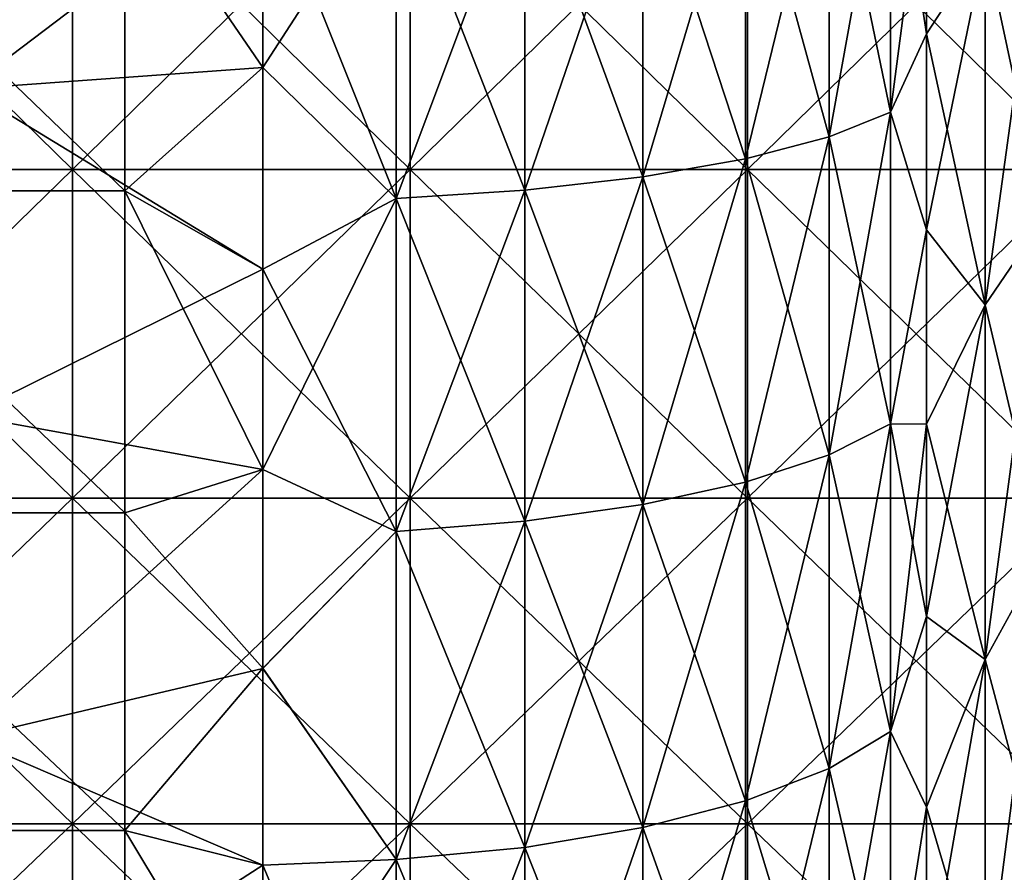
# Model space of a CAD drawing. Units: millimetres. Extents: x -46 to 126, y -124 to 0.
# Drawn here: x -24 to -21, y -104 to -101 of the extents above; entities that cross this region are included whole.
import ezdxf

# ---------------------------------------------------------------- set-up
doc = ezdxf.new("R2010")
doc.units = ezdxf.units.MM
doc.header["$LTSCALE"] = 81.481481
for name, color, linetype in [('1582', 7, 'CONTINUOUS'), ('1583', 7, 'CONTINUOUS'), ('1584', 7, 'CONTINUOUS'), ('1585', 7, 'CONTINUOUS'), ('1586', 7, 'CONTINUOUS'), ('1587', 7, 'CONTINUOUS'), ('1758', 7, 'CONTINUOUS'), ('1759', 7, 'CONTINUOUS')]:
    doc.layers.add(name, color=color, linetype=linetype)

msp = doc.modelspace()

# ---------------------------------------------------------------- linework, layer by layer
at = {"layer": '1582', "linetype": 'Continuous'}
for points in [[(-23.6782, -101.1471, 19.105), (-24.0871, -100.5484, 19.2096), (-23.6782, -100.5448, 19.2102), (-23.6782, -101.1471, 19.105)], [(-25.0881, -101.5137, 19.0314), (-25.0881, -100.5484, 19.2096), (-24.0871, -101.5137, 19.0314), (-25.0881, -101.5137, 19.0314)], [(-24.0871, -101.5137, 19.0314), (-25.0881, -100.5484, 19.2096), (-24.0871, -100.5484, 19.2096), (-24.0871, -101.5137, 19.0314)], [(-24.0871, -101.5137, 19.0314), (-24.0871, -100.5484, 19.2096), (-23.6782, -101.1471, 19.105), (-24.0871, -101.5137, 19.0314)], [(-23.6782, -101.7459, 18.9809), (-24.0871, -101.5137, 19.0314), (-23.6782, -101.1471, 19.105), (-23.6782, -101.7459, 18.9809)], [(-25.0881, -102.4689, 18.8046), (-25.0881, -101.5137, 19.0314), (-24.0871, -102.4689, 18.8046), (-25.0881, -102.4689, 18.8046)], [(-24.0871, -102.4689, 18.8046), (-25.0881, -101.5137, 19.0314), (-24.0871, -101.5137, 19.0314), (-24.0871, -102.4689, 18.8046)], [(-24.0871, -102.4689, 18.8046), (-24.0871, -101.5137, 19.0314), (-23.6782, -102.3404, 18.8381), (-24.0871, -102.4689, 18.8046)], [(-23.6782, -102.3404, 18.8381), (-24.0871, -101.5137, 19.0314), (-23.6782, -101.7459, 18.9809), (-23.6782, -102.3404, 18.8381)], [(-23.6782, -102.9302, 18.6766), (-24.0871, -102.4689, 18.8046), (-23.6782, -102.3404, 18.8381), (-23.6782, -102.9302, 18.6766)], [(-25.0881, -103.4114, 18.5299), (-25.0881, -102.4689, 18.8046), (-24.0871, -103.4114, 18.5299), (-25.0881, -103.4114, 18.5299)], [(-24.0871, -103.4114, 18.5299), (-25.0881, -102.4689, 18.8046), (-24.0871, -102.4689, 18.8046), (-24.0871, -103.4114, 18.5299)], [(-24.0871, -103.4114, 18.5299), (-24.0871, -102.4689, 18.8046), (-23.6782, -102.9302, 18.6766), (-24.0871, -103.4114, 18.5299)], [(-23.6782, -103.5146, 18.4967), (-24.0871, -103.4114, 18.5299), (-23.6782, -102.9302, 18.6766), (-23.6782, -103.5146, 18.4967)], [(-25.0881, -104.3389, 18.208), (-25.0881, -103.4114, 18.5299), (-24.0871, -104.3389, 18.208), (-25.0881, -104.3389, 18.208)], [(-24.0871, -104.3389, 18.208), (-25.0881, -103.4114, 18.5299), (-24.0871, -103.4114, 18.5299), (-24.0871, -104.3389, 18.208)], [(-24.0871, -104.3389, 18.208), (-24.0871, -103.4114, 18.5299), (-23.6782, -104.093, 18.2985), (-24.0871, -104.3389, 18.208)], [(-23.6782, -104.093, 18.2985), (-24.0871, -103.4114, 18.5299), (-23.6782, -103.5146, 18.4967), (-23.6782, -104.093, 18.2985)]]:
    msp.add_3dface(points, dxfattribs=at)
at = {"layer": '1583', "linetype": 'Continuous'}
for points in [[(-21.7086, -101.0475, 17.4402), (-21.7086, -100.4623, 17.549), (-21.5349, -100.78, 16.4894), (-21.7086, -101.0475, 17.4402)], [(-21.3611, -101.5963, 15.2874), (-21.5349, -100.78, 16.4894), (-21.3611, -100.5876, 15.5226), (-21.3611, -101.5963, 15.2874)], [(-21.5349, -101.8514, 16.2396), (-21.7086, -101.0475, 17.4402), (-21.5349, -100.78, 16.4894), (-21.5349, -101.8514, 16.2396)], [(-21.5349, -101.8514, 16.2396), (-21.5349, -100.78, 16.4894), (-21.3611, -101.5963, 15.2874), (-21.5349, -101.8514, 16.2396)], [(-21.7086, -101.6287, 17.3118), (-21.7086, -101.0475, 17.4402), (-21.5349, -101.8514, 16.2396), (-21.7086, -101.6287, 17.3118)], [(-21.3611, -102.5873, 14.9868), (-21.5349, -101.8514, 16.2396), (-21.3611, -101.5963, 15.2874), (-21.3611, -102.5873, 14.9868)], [(-21.7086, -102.2053, 17.164), (-21.7086, -101.6287, 17.3118), (-21.5349, -101.8514, 16.2396), (-21.7086, -102.2053, 17.164)], [(-21.5349, -102.9042, 15.9203), (-21.7086, -102.2053, 17.164), (-21.5349, -101.8514, 16.2396), (-21.5349, -102.9042, 15.9203)], [(-21.5349, -102.9042, 15.9203), (-21.5349, -101.8514, 16.2396), (-21.3611, -102.5873, 14.9868), (-21.5349, -102.9042, 15.9203)], [(-21.7086, -102.7766, 16.9971), (-21.7086, -102.2053, 17.164), (-21.5349, -102.9042, 15.9203), (-21.7086, -102.7766, 16.9971)], [(-21.3611, -103.5566, 14.622), (-21.5349, -102.9042, 15.9203), (-21.3611, -102.5873, 14.9868), (-21.3611, -103.5566, 14.622)], [(-21.7086, -103.342, 16.8111), (-21.7086, -102.7766, 16.9971), (-21.5349, -102.9042, 15.9203), (-21.7086, -103.342, 16.8111)], [(-21.5349, -103.9339, 15.5327), (-21.7086, -103.342, 16.8111), (-21.5349, -102.9042, 15.9203), (-21.5349, -103.9339, 15.5327)], [(-21.5349, -103.9339, 15.5327), (-21.5349, -102.9042, 15.9203), (-21.3611, -103.5566, 14.622), (-21.5349, -103.9339, 15.5327)], [(-21.7086, -103.9009, 16.6064), (-21.7086, -103.342, 16.8111), (-21.5349, -103.9339, 15.5327), (-21.7086, -103.9009, 16.6064)]]:
    msp.add_3dface(points, dxfattribs=at)
at = {"layer": '1584', "linetype": 'Continuous'}
for points in [[(-24.5564, -101.2106, -19.0928), (-23.6782, -100.545, -19.2102), (-24.5564, -100.2311, -19.2573), (-24.5564, -101.2106, -19.0928)], [(-23.6782, -101.1473, -19.105), (-23.6782, -100.545, -19.2102), (-24.5564, -101.2106, -19.0928), (-23.6782, -101.1473, -19.105)], [(-23.6782, -101.7461, -18.9809), (-23.6782, -101.1473, -19.105), (-24.5564, -101.2106, -19.0928), (-23.6782, -101.7461, -18.9809)], [(-24.5564, -102.1804, -18.8785), (-23.6782, -101.7461, -18.9809), (-24.5564, -101.2106, -19.0928), (-24.5564, -102.1804, -18.8785)], [(-23.6782, -102.3406, -18.838), (-23.6782, -101.7461, -18.9809), (-24.5564, -102.1804, -18.8785), (-23.6782, -102.3406, -18.838)], [(-24.5564, -103.1379, -18.6149), (-23.6782, -102.3406, -18.838), (-24.5564, -102.1804, -18.8785), (-24.5564, -103.1379, -18.6149)], [(-23.6782, -102.9304, -18.6765), (-23.6782, -102.3406, -18.838), (-24.5564, -103.1379, -18.6149), (-23.6782, -102.9304, -18.6765)], [(-23.6782, -103.5148, -18.4966), (-23.6782, -102.9304, -18.6765), (-24.5564, -103.1379, -18.6149), (-23.6782, -103.5148, -18.4966)], [(-24.5564, -104.0808, -18.3029), (-23.6782, -103.5148, -18.4966), (-24.5564, -103.1379, -18.6149), (-24.5564, -104.0808, -18.3029)], [(-23.6782, -104.0932, -18.2984), (-23.6782, -103.5148, -18.4966), (-24.5564, -104.0808, -18.3029), (-23.6782, -104.0932, -18.2984)]]:
    msp.add_3dface(points, dxfattribs=at)
at = {"layer": '1585', "linetype": 'Continuous'}
for points in [[(-21.7086, -100.4625, -17.549), (-21.7086, -101.0477, -17.4401), (-21.5349, -100.78, -16.4894), (-21.7086, -100.4625, -17.549)], [(-21.5349, -100.78, -16.4894), (-21.5349, -101.8514, -16.2396), (-21.3611, -100.5876, -15.5226), (-21.5349, -100.78, -16.4894)], [(-21.3611, -100.5876, -15.5226), (-21.5349, -101.8514, -16.2396), (-21.3611, -101.5963, -15.2874), (-21.3611, -100.5876, -15.5226)], [(-21.7086, -101.0477, -17.4401), (-21.7086, -101.6289, -17.3117), (-21.5349, -100.78, -16.4894), (-21.7086, -101.0477, -17.4401)], [(-21.5349, -100.78, -16.4894), (-21.7086, -101.6289, -17.3117), (-21.5349, -101.8514, -16.2396), (-21.5349, -100.78, -16.4894)], [(-21.5349, -101.8514, -16.2396), (-21.5349, -102.9042, -15.9203), (-21.3611, -101.5963, -15.2874), (-21.5349, -101.8514, -16.2396)], [(-21.3611, -101.5963, -15.2874), (-21.5349, -102.9042, -15.9203), (-21.3611, -102.5873, -14.9868), (-21.3611, -101.5963, -15.2874)], [(-21.7086, -101.6289, -17.3117), (-21.7086, -102.2055, -17.164), (-21.5349, -101.8514, -16.2396), (-21.7086, -101.6289, -17.3117)], [(-21.7086, -102.2055, -17.164), (-21.7086, -102.7768, -16.997), (-21.5349, -101.8514, -16.2396), (-21.7086, -102.2055, -17.164)], [(-21.5349, -101.8514, -16.2396), (-21.7086, -102.7768, -16.997), (-21.5349, -102.9042, -15.9203), (-21.5349, -101.8514, -16.2396)], [(-21.5349, -102.9042, -15.9203), (-21.5349, -103.9339, -15.5327), (-21.3611, -102.5873, -14.9868), (-21.5349, -102.9042, -15.9203)], [(-21.3611, -102.5873, -14.9868), (-21.5349, -103.9339, -15.5327), (-21.3611, -103.5566, -14.622), (-21.3611, -102.5873, -14.9868)], [(-21.7086, -102.7768, -16.997), (-21.7086, -103.3422, -16.8111), (-21.5349, -102.9042, -15.9203), (-21.7086, -102.7768, -16.997)], [(-21.7086, -103.3422, -16.8111), (-21.7086, -103.9011, -16.6063), (-21.5349, -102.9042, -15.9203), (-21.7086, -103.3422, -16.8111)], [(-21.5349, -102.9042, -15.9203), (-21.7086, -103.9011, -16.6063), (-21.5349, -103.9339, -15.5327), (-21.5349, -102.9042, -15.9203)]]:
    msp.add_3dface(points, dxfattribs=at)
at = {"layer": '1586', "linetype": 'Continuous'}
for points in [[(-21.8157, -101.2796, -17.7816), (-21.8157, -100.3438, -17.955), (-21.9973, -101.3534, -18.1287), (-21.8157, -101.2796, -17.7816)], [(-21.9973, -101.3534, -18.1287), (-21.8157, -100.3438, -17.955), (-21.9973, -100.3993, -18.3056), (-21.9973, -101.3534, -18.1287)], [(-21.8157, -101.2796, -17.7816), (-21.7086, -100.4625, -17.549), (-21.8157, -100.3438, -17.955), (-21.8157, -101.2796, -17.7816)], [(-21.9973, -101.3534, -18.1287), (-21.9973, -100.3993, -18.3056), (-22.2456, -101.4182, -18.4338), (-21.9973, -101.3534, -18.1287)], [(-22.2456, -101.4182, -18.4338), (-21.9973, -100.3993, -18.3056), (-22.2456, -100.4481, -18.6136), (-22.2456, -101.4182, -18.4338)], [(-22.2456, -101.4182, -18.4338), (-22.2456, -100.4481, -18.6136), (-22.5509, -101.4715, -18.6846), (-22.2456, -101.4182, -18.4338)], [(-22.5509, -101.4715, -18.6846), (-22.2456, -100.4481, -18.6136), (-22.5509, -100.4882, -18.8668), (-22.5509, -101.4715, -18.6846)], [(-21.7086, -101.0477, -17.4401), (-21.7086, -100.4625, -17.549), (-21.8157, -101.2796, -17.7816), (-21.7086, -101.0477, -17.4401)], [(-22.5509, -101.4715, -18.6846), (-22.5509, -100.4882, -18.8668), (-22.901, -101.5112, -18.8712), (-22.5509, -101.4715, -18.6846)], [(-22.901, -101.5112, -18.8712), (-22.5509, -100.4882, -18.8668), (-22.901, -100.5181, -19.0553), (-22.901, -101.5112, -18.8712)], [(-23.6782, -100.545, -19.2102), (-23.6782, -101.1473, -19.105), (-23.2819, -100.5364, -19.1714), (-23.6782, -100.545, -19.2102)], [(-23.6782, -101.1473, -19.105), (-23.2819, -101.5356, -18.9862), (-23.2819, -100.5364, -19.1714), (-23.6782, -101.1473, -19.105)], [(-22.901, -101.5112, -18.8712), (-22.901, -100.5181, -19.0553), (-23.2819, -101.5356, -18.9862), (-22.901, -101.5112, -18.8712)], [(-23.2819, -101.5356, -18.9862), (-22.901, -100.5181, -19.0553), (-23.2819, -100.5364, -19.1714), (-23.2819, -101.5356, -18.9862)], [(-21.7086, -101.6289, -17.3117), (-21.7086, -101.0477, -17.4401), (-21.8157, -101.2796, -17.7816), (-21.7086, -101.6289, -17.3117)], [(-23.6782, -101.1473, -19.105), (-23.6782, -101.7461, -18.9809), (-23.2819, -101.5356, -18.9862), (-23.6782, -101.1473, -19.105)], [(-21.8157, -102.205, -17.5594), (-21.8157, -101.2796, -17.7816), (-21.9973, -102.2969, -17.9022), (-21.8157, -102.205, -17.5594)], [(-21.9973, -102.2969, -17.9022), (-21.8157, -101.2796, -17.7816), (-21.9973, -101.3534, -18.1287), (-21.9973, -102.2969, -17.9022)], [(-21.8157, -102.205, -17.5594), (-21.7086, -101.6289, -17.3117), (-21.8157, -101.2796, -17.7816), (-21.8157, -102.205, -17.5594)], [(-21.9973, -102.2969, -17.9022), (-21.9973, -101.3534, -18.1287), (-22.2456, -102.3776, -18.2035), (-21.9973, -102.2969, -17.9022)], [(-22.2456, -102.3776, -18.2035), (-21.9973, -101.3534, -18.1287), (-22.2456, -101.4182, -18.4338), (-22.2456, -102.3776, -18.2035)], [(-22.2456, -102.3776, -18.2035), (-22.2456, -101.4182, -18.4338), (-22.5509, -102.444, -18.4511), (-22.2456, -102.3776, -18.2035)], [(-22.5509, -102.444, -18.4511), (-22.2456, -101.4182, -18.4338), (-22.5509, -101.4715, -18.6846), (-22.5509, -102.444, -18.4511)], [(-22.5509, -102.444, -18.4511), (-22.5509, -101.4715, -18.6846), (-22.901, -102.4933, -18.6354), (-22.5509, -102.444, -18.4511)], [(-22.901, -102.4933, -18.6354), (-22.5509, -101.4715, -18.6846), (-22.901, -101.5112, -18.8712), (-22.901, -102.4933, -18.6354)], [(-23.6782, -101.7461, -18.9809), (-23.6782, -102.3406, -18.838), (-23.2819, -101.5356, -18.9862), (-23.6782, -101.7461, -18.9809)], [(-23.6782, -102.3406, -18.838), (-23.2819, -102.5238, -18.749), (-23.2819, -101.5356, -18.9862), (-23.6782, -102.3406, -18.838)], [(-22.901, -102.4933, -18.6354), (-22.901, -101.5112, -18.8712), (-23.2819, -102.5238, -18.749), (-22.901, -102.4933, -18.6354)], [(-23.2819, -102.5238, -18.749), (-22.901, -101.5112, -18.8712), (-23.2819, -101.5356, -18.9862), (-23.2819, -102.5238, -18.749)], [(-21.7086, -102.2055, -17.164), (-21.7086, -101.6289, -17.3117), (-21.8157, -102.205, -17.5594), (-21.7086, -102.2055, -17.164)], [(-21.8157, -103.1176, -17.2891), (-21.8157, -102.205, -17.5594), (-21.9973, -103.2272, -17.6266), (-21.8157, -103.1176, -17.2891)], [(-21.9973, -103.2272, -17.6266), (-21.8157, -102.205, -17.5594), (-21.9973, -102.2969, -17.9022), (-21.9973, -103.2272, -17.6266)], [(-21.8157, -103.1176, -17.2891), (-21.7086, -102.2055, -17.164), (-21.8157, -102.205, -17.5594), (-21.8157, -103.1176, -17.2891)], [(-21.7086, -102.7768, -16.997), (-21.7086, -102.2055, -17.164), (-21.8157, -103.1176, -17.2891), (-21.7086, -102.7768, -16.997)], [(-21.9973, -103.2272, -17.6266), (-21.9973, -102.2969, -17.9022), (-22.2456, -103.3236, -17.9232), (-21.9973, -103.2272, -17.6266)], [(-22.2456, -103.3236, -17.9232), (-21.9973, -102.2969, -17.9022), (-22.2456, -102.3776, -18.2035), (-22.2456, -103.3236, -17.9232)], [(-23.6782, -102.3406, -18.838), (-23.6782, -102.9304, -18.6765), (-23.2819, -102.5238, -18.749), (-23.6782, -102.3406, -18.838)], [(-22.2456, -103.3236, -17.9232), (-22.2456, -102.3776, -18.2035), (-22.5509, -103.4029, -18.1671), (-22.2456, -103.3236, -17.9232)], [(-22.5509, -103.4029, -18.1671), (-22.2456, -102.3776, -18.2035), (-22.5509, -102.444, -18.4511), (-22.5509, -103.4029, -18.1671)], [(-22.5509, -103.4029, -18.1671), (-22.5509, -102.444, -18.4511), (-22.901, -103.4618, -18.3485), (-22.5509, -103.4029, -18.1671)], [(-22.901, -103.4618, -18.3485), (-22.5509, -102.444, -18.4511), (-22.901, -102.4933, -18.6354), (-22.901, -103.4618, -18.3485)], [(-22.901, -103.4618, -18.3485), (-22.901, -102.4933, -18.6354), (-23.2819, -103.4981, -18.4603), (-22.901, -103.4618, -18.3485)], [(-23.2819, -103.4981, -18.4603), (-22.901, -102.4933, -18.6354), (-23.2819, -102.5238, -18.749), (-23.2819, -103.4981, -18.4603)], [(-23.6782, -102.9304, -18.6765), (-23.2819, -103.4981, -18.4603), (-23.2819, -102.5238, -18.749), (-23.6782, -102.9304, -18.6765)], [(-21.7086, -103.3422, -16.8111), (-21.7086, -102.7768, -16.997), (-21.8157, -103.1176, -17.2891), (-21.7086, -103.3422, -16.8111)], [(-23.6782, -102.9304, -18.6765), (-23.6782, -103.5148, -18.4966), (-23.2819, -103.4981, -18.4603), (-23.6782, -102.9304, -18.6765)], [(-21.8157, -104.0147, -16.9714), (-21.8157, -103.1176, -17.2891), (-21.9973, -104.1419, -17.3027), (-21.8157, -104.0147, -16.9714)], [(-21.9973, -104.1419, -17.3027), (-21.8157, -103.1176, -17.2891), (-21.9973, -103.2272, -17.6266), (-21.9973, -104.1419, -17.3027)], [(-21.8157, -104.0147, -16.9714), (-21.7086, -103.3422, -16.8111), (-21.8157, -103.1176, -17.2891), (-21.8157, -104.0147, -16.9714)], [(-21.9973, -104.1419, -17.3027), (-21.9973, -103.2272, -17.6266), (-22.2456, -104.2537, -17.5939), (-21.9973, -104.1419, -17.3027)], [(-22.2456, -104.2537, -17.5939), (-21.9973, -103.2272, -17.6266), (-22.2456, -103.3236, -17.9232), (-22.2456, -104.2537, -17.5939)], [(-22.2456, -104.2537, -17.5939), (-22.2456, -103.3236, -17.9232), (-22.5509, -104.3456, -17.8333), (-22.2456, -104.2537, -17.5939)], [(-22.5509, -104.3456, -17.8333), (-22.2456, -103.3236, -17.9232), (-22.5509, -103.4029, -18.1671), (-22.5509, -104.3456, -17.8333)], [(-21.7086, -103.9011, -16.6063), (-21.7086, -103.3422, -16.8111), (-21.8157, -104.0147, -16.9714), (-21.7086, -103.9011, -16.6063)], [(-22.5509, -104.3456, -17.8333), (-22.5509, -103.4029, -18.1671), (-22.901, -104.4139, -18.0114), (-22.5509, -104.3456, -17.8333)], [(-22.901, -104.4139, -18.0114), (-22.5509, -103.4029, -18.1671), (-22.901, -103.4618, -18.3485), (-22.901, -104.4139, -18.0114)], [(-22.901, -104.4139, -18.0114), (-22.901, -103.4618, -18.3485), (-23.2819, -104.456, -18.1211), (-22.901, -104.4139, -18.0114)], [(-23.2819, -104.456, -18.1211), (-22.901, -103.4618, -18.3485), (-23.2819, -103.4981, -18.4603), (-23.2819, -104.456, -18.1211)], [(-23.6782, -103.5148, -18.4966), (-23.6782, -104.0932, -18.2984), (-23.2819, -103.4981, -18.4603), (-23.6782, -103.5148, -18.4966)], [(-23.6782, -104.0932, -18.2984), (-23.2819, -104.456, -18.1211), (-23.2819, -103.4981, -18.4603), (-23.6782, -104.0932, -18.2984)]]:
    msp.add_3dface(points, dxfattribs=at)
at = {"layer": '1587', "linetype": 'Continuous'}
for points in [[(-21.8157, -100.3438, 17.955), (-21.8157, -101.2796, 17.7816), (-21.9973, -100.3993, 18.3056), (-21.8157, -100.3438, 17.955)], [(-21.7086, -100.4623, 17.549), (-21.7086, -101.0475, 17.4402), (-21.8157, -100.3438, 17.955), (-21.7086, -100.4623, 17.549)], [(-21.8157, -100.3438, 17.955), (-21.7086, -101.0475, 17.4402), (-21.8157, -101.2796, 17.7816), (-21.8157, -100.3438, 17.955)], [(-21.9973, -100.3993, 18.3056), (-21.9973, -101.3534, 18.1287), (-22.2456, -100.4481, 18.6136), (-21.9973, -100.3993, 18.3056)], [(-21.9973, -100.3993, 18.3056), (-21.8157, -101.2796, 17.7816), (-21.9973, -101.3534, 18.1287), (-21.9973, -100.3993, 18.3056)], [(-22.2456, -100.4481, 18.6136), (-22.2456, -101.4182, 18.4338), (-22.5509, -100.4882, 18.8668), (-22.2456, -100.4481, 18.6136)], [(-22.2456, -100.4481, 18.6136), (-21.9973, -101.3534, 18.1287), (-22.2456, -101.4182, 18.4338), (-22.2456, -100.4481, 18.6136)], [(-22.5509, -100.4882, 18.8668), (-22.5509, -101.4715, 18.6846), (-22.901, -100.5181, 19.0553), (-22.5509, -100.4882, 18.8668)], [(-22.5509, -100.4882, 18.8668), (-22.2456, -101.4182, 18.4338), (-22.5509, -101.4715, 18.6846), (-22.5509, -100.4882, 18.8668)], [(-23.6782, -100.5448, 19.2102), (-23.2819, -100.5364, 19.1714), (-23.2819, -101.5356, 18.9862), (-23.6782, -100.5448, 19.2102)], [(-23.6782, -101.1471, 19.105), (-23.6782, -100.5448, 19.2102), (-23.2819, -101.5356, 18.9862), (-23.6782, -101.1471, 19.105)], [(-22.901, -100.5181, 19.0553), (-22.901, -101.5112, 18.8712), (-23.2819, -100.5364, 19.1714), (-22.901, -100.5181, 19.0553)], [(-23.2819, -100.5364, 19.1714), (-22.901, -101.5112, 18.8712), (-23.2819, -101.5356, 18.9862), (-23.2819, -100.5364, 19.1714)], [(-22.901, -100.5181, 19.0553), (-22.5509, -101.4715, 18.6846), (-22.901, -101.5112, 18.8712), (-22.901, -100.5181, 19.0553)], [(-21.7086, -101.0475, 17.4402), (-21.7086, -101.6287, 17.3118), (-21.8157, -101.2796, 17.7816), (-21.7086, -101.0475, 17.4402)], [(-23.6782, -101.7459, 18.9809), (-23.6782, -101.1471, 19.105), (-23.2819, -101.5356, 18.9862), (-23.6782, -101.7459, 18.9809)], [(-21.8157, -101.2796, 17.7816), (-21.8157, -102.205, 17.5594), (-21.9973, -101.3534, 18.1287), (-21.8157, -101.2796, 17.7816)], [(-21.8157, -101.2796, 17.7816), (-21.7086, -101.6287, 17.3118), (-21.8157, -102.205, 17.5594), (-21.8157, -101.2796, 17.7816)], [(-21.9973, -101.3534, 18.1287), (-21.9973, -102.2969, 17.9022), (-22.2456, -101.4182, 18.4338), (-21.9973, -101.3534, 18.1287)], [(-21.9973, -101.3534, 18.1287), (-21.8157, -102.205, 17.5594), (-21.9973, -102.2969, 17.9022), (-21.9973, -101.3534, 18.1287)], [(-22.2456, -101.4182, 18.4338), (-22.2456, -102.3776, 18.2035), (-22.5509, -101.4715, 18.6846), (-22.2456, -101.4182, 18.4338)], [(-22.2456, -101.4182, 18.4338), (-21.9973, -102.2969, 17.9022), (-22.2456, -102.3776, 18.2035), (-22.2456, -101.4182, 18.4338)], [(-22.5509, -101.4715, 18.6846), (-22.5509, -102.444, 18.4511), (-22.901, -101.5112, 18.8712), (-22.5509, -101.4715, 18.6846)], [(-22.5509, -101.4715, 18.6846), (-22.2456, -102.3776, 18.2035), (-22.5509, -102.444, 18.4511), (-22.5509, -101.4715, 18.6846)], [(-23.6782, -101.7459, 18.9809), (-23.2819, -101.5356, 18.9862), (-23.2819, -102.5238, 18.749), (-23.6782, -101.7459, 18.9809)], [(-22.901, -101.5112, 18.8712), (-22.901, -102.4933, 18.6354), (-23.2819, -101.5356, 18.9862), (-22.901, -101.5112, 18.8712)], [(-23.2819, -101.5356, 18.9862), (-22.901, -102.4933, 18.6354), (-23.2819, -102.5238, 18.749), (-23.2819, -101.5356, 18.9862)], [(-22.901, -101.5112, 18.8712), (-22.5509, -102.444, 18.4511), (-22.901, -102.4933, 18.6354), (-22.901, -101.5112, 18.8712)], [(-21.7086, -101.6287, 17.3118), (-21.7086, -102.2053, 17.164), (-21.8157, -102.205, 17.5594), (-21.7086, -101.6287, 17.3118)], [(-23.6782, -102.3404, 18.8381), (-23.6782, -101.7459, 18.9809), (-23.2819, -102.5238, 18.749), (-23.6782, -102.3404, 18.8381)], [(-21.8157, -102.205, 17.5594), (-21.8157, -103.1176, 17.2891), (-21.9973, -102.2969, 17.9022), (-21.8157, -102.205, 17.5594)], [(-21.7086, -102.2053, 17.164), (-21.7086, -102.7766, 16.9971), (-21.8157, -102.205, 17.5594), (-21.7086, -102.2053, 17.164)], [(-21.8157, -102.205, 17.5594), (-21.7086, -102.7766, 16.9971), (-21.8157, -103.1176, 17.2891), (-21.8157, -102.205, 17.5594)], [(-21.9973, -102.2969, 17.9022), (-21.9973, -103.2272, 17.6266), (-22.2456, -102.3776, 18.2035), (-21.9973, -102.2969, 17.9022)], [(-21.9973, -102.2969, 17.9022), (-21.8157, -103.1176, 17.2891), (-21.9973, -103.2272, 17.6266), (-21.9973, -102.2969, 17.9022)], [(-23.6782, -102.9302, 18.6766), (-23.6782, -102.3404, 18.8381), (-23.2819, -102.5238, 18.749), (-23.6782, -102.9302, 18.6766)], [(-22.2456, -102.3776, 18.2035), (-22.2456, -103.3236, 17.9232), (-22.5509, -102.444, 18.4511), (-22.2456, -102.3776, 18.2035)], [(-22.2456, -102.3776, 18.2035), (-21.9973, -103.2272, 17.6266), (-22.2456, -103.3236, 17.9232), (-22.2456, -102.3776, 18.2035)], [(-22.5509, -102.444, 18.4511), (-22.5509, -103.4029, 18.1671), (-22.901, -102.4933, 18.6354), (-22.5509, -102.444, 18.4511)], [(-22.5509, -102.444, 18.4511), (-22.2456, -103.3236, 17.9232), (-22.5509, -103.4029, 18.1671), (-22.5509, -102.444, 18.4511)], [(-22.901, -102.4933, 18.6354), (-22.901, -103.4618, 18.3485), (-23.2819, -102.5238, 18.749), (-22.901, -102.4933, 18.6354)], [(-22.901, -102.4933, 18.6354), (-22.5509, -103.4029, 18.1671), (-22.901, -103.4618, 18.3485), (-22.901, -102.4933, 18.6354)], [(-23.6782, -102.9302, 18.6766), (-23.2819, -102.5238, 18.749), (-23.2819, -103.4981, 18.4603), (-23.6782, -102.9302, 18.6766)], [(-23.2819, -102.5238, 18.749), (-22.901, -103.4618, 18.3485), (-23.2819, -103.4981, 18.4603), (-23.2819, -102.5238, 18.749)], [(-21.7086, -102.7766, 16.9971), (-21.7086, -103.342, 16.8111), (-21.8157, -103.1176, 17.2891), (-21.7086, -102.7766, 16.9971)], [(-23.6782, -103.5146, 18.4967), (-23.6782, -102.9302, 18.6766), (-23.2819, -103.4981, 18.4603), (-23.6782, -103.5146, 18.4967)], [(-21.8157, -103.1176, 17.2891), (-21.8157, -104.0147, 16.9714), (-21.9973, -103.2272, 17.6266), (-21.8157, -103.1176, 17.2891)], [(-21.8157, -103.1176, 17.2891), (-21.7086, -103.342, 16.8111), (-21.8157, -104.0147, 16.9714), (-21.8157, -103.1176, 17.2891)], [(-21.9973, -103.2272, 17.6266), (-21.9973, -104.1419, 17.3027), (-22.2456, -103.3236, 17.9232), (-21.9973, -103.2272, 17.6266)], [(-21.9973, -103.2272, 17.6266), (-21.8157, -104.0147, 16.9714), (-21.9973, -104.1419, 17.3027), (-21.9973, -103.2272, 17.6266)], [(-22.2456, -103.3236, 17.9232), (-22.2456, -104.2537, 17.5939), (-22.5509, -103.4029, 18.1671), (-22.2456, -103.3236, 17.9232)], [(-22.2456, -103.3236, 17.9232), (-21.9973, -104.1419, 17.3027), (-22.2456, -104.2537, 17.5939), (-22.2456, -103.3236, 17.9232)], [(-21.7086, -103.342, 16.8111), (-21.7086, -103.9009, 16.6064), (-21.8157, -104.0147, 16.9714), (-21.7086, -103.342, 16.8111)], [(-22.5509, -103.4029, 18.1671), (-22.5509, -104.3456, 17.8333), (-22.901, -103.4618, 18.3485), (-22.5509, -103.4029, 18.1671)], [(-22.5509, -103.4029, 18.1671), (-22.2456, -104.2537, 17.5939), (-22.5509, -104.3456, 17.8333), (-22.5509, -103.4029, 18.1671)], [(-22.901, -103.4618, 18.3485), (-22.901, -104.4139, 18.0114), (-23.2819, -103.4981, 18.4603), (-22.901, -103.4618, 18.3485)], [(-22.901, -103.4618, 18.3485), (-22.5509, -104.3456, 17.8333), (-22.901, -104.4139, 18.0114), (-22.901, -103.4618, 18.3485)], [(-23.6782, -103.5146, 18.4967), (-23.2819, -103.4981, 18.4603), (-23.2819, -104.456, 18.1211), (-23.6782, -103.5146, 18.4967)], [(-23.6782, -104.093, 18.2985), (-23.6782, -103.5146, 18.4967), (-23.2819, -104.456, 18.1211), (-23.6782, -104.093, 18.2985)], [(-23.2819, -103.4981, 18.4603), (-22.901, -104.4139, 18.0114), (-23.2819, -104.456, 18.1211), (-23.2819, -103.4981, 18.4603)]]:
    msp.add_3dface(points, dxfattribs=at)
at = {"layer": '1758', "linetype": 'Continuous'}
for points in [[(-25.2431, -101.4503, -23.6727), (-25.2431, -100.4686, -23.8157), (-24.2421, -101.4503, -23.6727), (-25.2431, -101.4503, -23.6727)], [(-24.2421, -101.4503, -23.6727), (-25.2431, -100.4686, -23.8157), (-24.2421, -100.4686, -23.8157), (-24.2421, -101.4503, -23.6727)], [(-24.2421, -101.4503, -23.6727), (-24.2421, -100.4686, -23.8157), (-23.2411, -101.4503, -23.6727), (-24.2421, -101.4503, -23.6727)], [(-23.2411, -101.4503, -23.6727), (-24.2421, -100.4686, -23.8157), (-23.2411, -100.4686, -23.8157), (-23.2411, -101.4503, -23.6727)], [(-23.2411, -101.4503, -23.6727), (-23.2411, -100.4686, -23.8157), (-22.2401, -101.4503, -23.6727), (-23.2411, -101.4503, -23.6727)], [(-22.2401, -101.4503, -23.6727), (-23.2411, -100.4686, -23.8157), (-22.2401, -100.4686, -23.8157), (-22.2401, -101.4503, -23.6727)], [(-22.2401, -101.4503, -23.6727), (-22.2401, -100.4686, -23.8157), (-21.2391, -101.4503, -23.6727), (-22.2401, -101.4503, -23.6727)], [(-21.2391, -101.4503, -23.6727), (-22.2401, -100.4686, -23.8157), (-21.2391, -100.4686, -23.8157), (-21.2391, -101.4503, -23.6727)], [(-25.2431, -102.4252, -23.4892), (-25.2431, -101.4503, -23.6727), (-24.2421, -102.4252, -23.4892), (-25.2431, -102.4252, -23.4892)], [(-24.2421, -102.4252, -23.4892), (-25.2431, -101.4503, -23.6727), (-24.2421, -101.4503, -23.6727), (-24.2421, -102.4252, -23.4892)], [(-24.2421, -102.4252, -23.4892), (-24.2421, -101.4503, -23.6727), (-23.2411, -102.4252, -23.4892), (-24.2421, -102.4252, -23.4892)], [(-23.2411, -102.4252, -23.4892), (-24.2421, -101.4503, -23.6727), (-23.2411, -101.4503, -23.6727), (-23.2411, -102.4252, -23.4892)], [(-23.2411, -102.4252, -23.4892), (-23.2411, -101.4503, -23.6727), (-22.2401, -102.4252, -23.4892), (-23.2411, -102.4252, -23.4892)], [(-22.2401, -102.4252, -23.4892), (-23.2411, -101.4503, -23.6727), (-22.2401, -101.4503, -23.6727), (-22.2401, -102.4252, -23.4892)], [(-22.2401, -102.4252, -23.4892), (-22.2401, -101.4503, -23.6727), (-21.2391, -102.4252, -23.4892), (-22.2401, -102.4252, -23.4892)], [(-21.2391, -102.4252, -23.4892), (-22.2401, -101.4503, -23.6727), (-21.2391, -101.4503, -23.6727), (-21.2391, -102.4252, -23.4892)], [(-25.2431, -103.3917, -23.2656), (-25.2431, -102.4252, -23.4892), (-24.2421, -103.3917, -23.2656), (-25.2431, -103.3917, -23.2656)], [(-24.2421, -103.3917, -23.2656), (-25.2431, -102.4252, -23.4892), (-24.2421, -102.4252, -23.4892), (-24.2421, -103.3917, -23.2656)], [(-24.2421, -103.3917, -23.2656), (-24.2421, -102.4252, -23.4892), (-23.2411, -103.3917, -23.2656), (-24.2421, -103.3917, -23.2656)], [(-23.2411, -103.3917, -23.2656), (-24.2421, -102.4252, -23.4892), (-23.2411, -102.4252, -23.4892), (-23.2411, -103.3917, -23.2656)], [(-23.2411, -103.3917, -23.2656), (-23.2411, -102.4252, -23.4892), (-22.2401, -103.3917, -23.2656), (-23.2411, -103.3917, -23.2656)], [(-22.2401, -103.3917, -23.2656), (-23.2411, -102.4252, -23.4892), (-22.2401, -102.4252, -23.4892), (-22.2401, -103.3917, -23.2656)], [(-22.2401, -103.3917, -23.2656), (-22.2401, -102.4252, -23.4892), (-21.2391, -103.3917, -23.2656), (-22.2401, -103.3917, -23.2656)], [(-21.2391, -103.3917, -23.2656), (-22.2401, -102.4252, -23.4892), (-21.2391, -102.4252, -23.4892), (-21.2391, -103.3917, -23.2656)], [(-25.2431, -104.3481, -23.0023), (-25.2431, -103.3917, -23.2656), (-24.2421, -104.3481, -23.0023), (-25.2431, -104.3481, -23.0023)], [(-24.2421, -104.3481, -23.0023), (-25.2431, -103.3917, -23.2656), (-24.2421, -103.3917, -23.2656), (-24.2421, -104.3481, -23.0023)], [(-24.2421, -104.3481, -23.0023), (-24.2421, -103.3917, -23.2656), (-23.2411, -104.3481, -23.0023), (-24.2421, -104.3481, -23.0023)], [(-23.2411, -104.3481, -23.0023), (-24.2421, -103.3917, -23.2656), (-23.2411, -103.3917, -23.2656), (-23.2411, -104.3481, -23.0023)], [(-23.2411, -104.3481, -23.0023), (-23.2411, -103.3917, -23.2656), (-22.2401, -104.3481, -23.0023), (-23.2411, -104.3481, -23.0023)], [(-22.2401, -104.3481, -23.0023), (-23.2411, -103.3917, -23.2656), (-22.2401, -103.3917, -23.2656), (-22.2401, -104.3481, -23.0023)], [(-22.2401, -104.3481, -23.0023), (-22.2401, -103.3917, -23.2656), (-21.2391, -104.3481, -23.0023), (-22.2401, -104.3481, -23.0023)], [(-21.2391, -104.3481, -23.0023), (-22.2401, -103.3917, -23.2656), (-21.2391, -103.3917, -23.2656), (-21.2391, -104.3481, -23.0023)]]:
    msp.add_3dface(points, dxfattribs=at)
at = {"layer": '1759', "linetype": 'Continuous'}
for points in [[(-25.2431, -100.4686, 23.8157), (-25.2431, -101.4503, 23.6727), (-24.2421, -100.4686, 23.8157), (-25.2431, -100.4686, 23.8157)], [(-24.2421, -100.4686, 23.8157), (-25.2431, -101.4503, 23.6727), (-24.2421, -101.4503, 23.6727), (-24.2421, -100.4686, 23.8157)], [(-24.2421, -100.4686, 23.8157), (-24.2421, -101.4503, 23.6727), (-23.2411, -100.4686, 23.8157), (-24.2421, -100.4686, 23.8157)], [(-23.2411, -100.4686, 23.8157), (-24.2421, -101.4503, 23.6727), (-23.2411, -101.4503, 23.6727), (-23.2411, -100.4686, 23.8157)], [(-23.2411, -100.4686, 23.8157), (-23.2411, -101.4503, 23.6727), (-22.2401, -100.4686, 23.8157), (-23.2411, -100.4686, 23.8157)], [(-22.2401, -100.4686, 23.8157), (-23.2411, -101.4503, 23.6727), (-22.2401, -101.4503, 23.6727), (-22.2401, -100.4686, 23.8157)], [(-22.2401, -100.4686, 23.8157), (-22.2401, -101.4503, 23.6727), (-21.2391, -100.4686, 23.8157), (-22.2401, -100.4686, 23.8157)], [(-21.2391, -100.4686, 23.8157), (-22.2401, -101.4503, 23.6727), (-21.2391, -101.4503, 23.6727), (-21.2391, -100.4686, 23.8157)], [(-25.2431, -101.4503, 23.6727), (-25.2431, -102.4252, 23.4892), (-24.2421, -101.4503, 23.6727), (-25.2431, -101.4503, 23.6727)], [(-24.2421, -101.4503, 23.6727), (-25.2431, -102.4252, 23.4892), (-24.2421, -102.4252, 23.4892), (-24.2421, -101.4503, 23.6727)], [(-24.2421, -101.4503, 23.6727), (-24.2421, -102.4252, 23.4892), (-23.2411, -101.4503, 23.6727), (-24.2421, -101.4503, 23.6727)], [(-23.2411, -101.4503, 23.6727), (-24.2421, -102.4252, 23.4892), (-23.2411, -102.4252, 23.4892), (-23.2411, -101.4503, 23.6727)], [(-23.2411, -101.4503, 23.6727), (-23.2411, -102.4252, 23.4892), (-22.2401, -101.4503, 23.6727), (-23.2411, -101.4503, 23.6727)], [(-22.2401, -101.4503, 23.6727), (-23.2411, -102.4252, 23.4892), (-22.2401, -102.4252, 23.4892), (-22.2401, -101.4503, 23.6727)], [(-22.2401, -101.4503, 23.6727), (-22.2401, -102.4252, 23.4892), (-21.2391, -101.4503, 23.6727), (-22.2401, -101.4503, 23.6727)], [(-21.2391, -101.4503, 23.6727), (-22.2401, -102.4252, 23.4892), (-21.2391, -102.4252, 23.4892), (-21.2391, -101.4503, 23.6727)], [(-25.2431, -102.4252, 23.4892), (-25.2431, -103.3917, 23.2656), (-24.2421, -102.4252, 23.4892), (-25.2431, -102.4252, 23.4892)], [(-24.2421, -102.4252, 23.4892), (-25.2431, -103.3917, 23.2656), (-24.2421, -103.3917, 23.2656), (-24.2421, -102.4252, 23.4892)], [(-24.2421, -102.4252, 23.4892), (-24.2421, -103.3917, 23.2656), (-23.2411, -102.4252, 23.4892), (-24.2421, -102.4252, 23.4892)], [(-23.2411, -102.4252, 23.4892), (-24.2421, -103.3917, 23.2656), (-23.2411, -103.3917, 23.2656), (-23.2411, -102.4252, 23.4892)], [(-23.2411, -102.4252, 23.4892), (-23.2411, -103.3917, 23.2656), (-22.2401, -102.4252, 23.4892), (-23.2411, -102.4252, 23.4892)], [(-22.2401, -102.4252, 23.4892), (-23.2411, -103.3917, 23.2656), (-22.2401, -103.3917, 23.2656), (-22.2401, -102.4252, 23.4892)], [(-22.2401, -102.4252, 23.4892), (-22.2401, -103.3917, 23.2656), (-21.2391, -102.4252, 23.4892), (-22.2401, -102.4252, 23.4892)], [(-21.2391, -102.4252, 23.4892), (-22.2401, -103.3917, 23.2656), (-21.2391, -103.3917, 23.2656), (-21.2391, -102.4252, 23.4892)], [(-25.2431, -103.3917, 23.2656), (-25.2431, -104.3481, 23.0023), (-24.2421, -103.3917, 23.2656), (-25.2431, -103.3917, 23.2656)], [(-24.2421, -103.3917, 23.2656), (-25.2431, -104.3481, 23.0023), (-24.2421, -104.3481, 23.0023), (-24.2421, -103.3917, 23.2656)], [(-24.2421, -103.3917, 23.2656), (-24.2421, -104.3481, 23.0023), (-23.2411, -103.3917, 23.2656), (-24.2421, -103.3917, 23.2656)], [(-23.2411, -103.3917, 23.2656), (-24.2421, -104.3481, 23.0023), (-23.2411, -104.3481, 23.0023), (-23.2411, -103.3917, 23.2656)], [(-23.2411, -103.3917, 23.2656), (-23.2411, -104.3481, 23.0023), (-22.2401, -103.3917, 23.2656), (-23.2411, -103.3917, 23.2656)], [(-22.2401, -103.3917, 23.2656), (-23.2411, -104.3481, 23.0023), (-22.2401, -104.3481, 23.0023), (-22.2401, -103.3917, 23.2656)], [(-22.2401, -103.3917, 23.2656), (-22.2401, -104.3481, 23.0023), (-21.2391, -103.3917, 23.2656), (-22.2401, -103.3917, 23.2656)], [(-21.2391, -103.3917, 23.2656), (-22.2401, -104.3481, 23.0023), (-21.2391, -104.3481, 23.0023), (-21.2391, -103.3917, 23.2656)]]:
    msp.add_3dface(points, dxfattribs=at)

doc.saveas('drawing.dxf')
